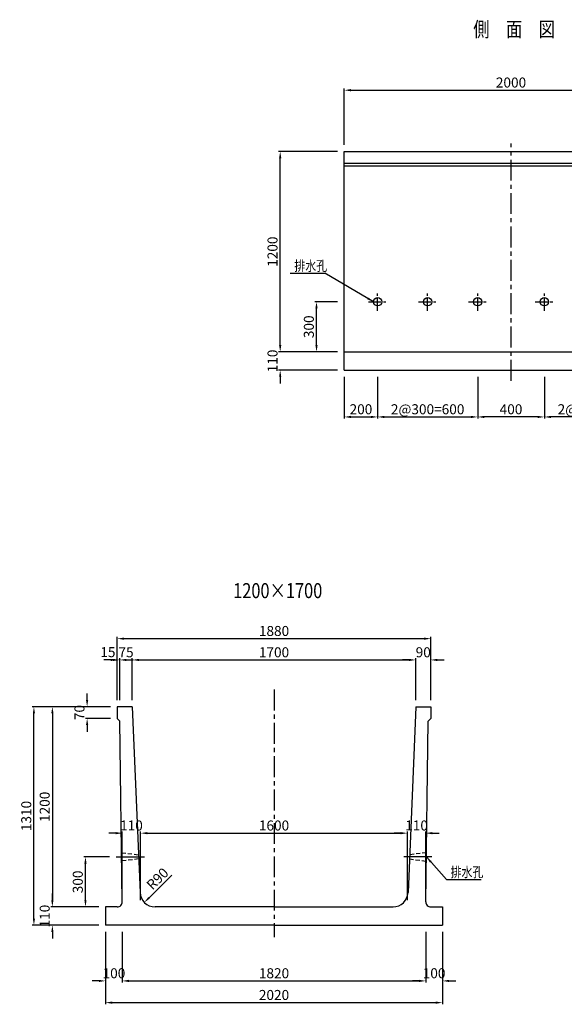
# Model space of a CAD drawing. Extents: x -2903 to 17223, y 5616 to 11917.
# Drawn here: x 3258 to 6524, y 5616 to 11517 of the extents above; entities that cross this region are included whole.
import ezdxf

# ---------------------------------------------------------------- set-up
doc = ezdxf.new("R2010")
doc.units = 0
doc.header["$LTSCALE"] = 200
doc.header["$MEASUREMENT"] = 0
doc.linetypes.add('CENTER', pattern=[2, 1.25, -0.25, 0.25, -0.25])
doc.linetypes.add('HIDDEN', pattern=[0.375, 0.25, -0.125])
doc.layers.get('0').update_dxf_attribs({"linetype": 'CONTINUOUS'})
doc.layers.get('DEFPOINTS').update_dxf_attribs({"linetype": 'CONTINUOUS'})
for name, color, linetype in [('1HASEN', 5, 'CENTER'), ('HASEN', 4, 'HIDDEN'), ('SEIHIN', 3, 'CONTINUOUS'), ('SUNPOU', 1, 'CONTINUOUS')]:
    doc.layers.add(name, color=color, linetype=linetype)
doc.styles.get("Standard").update_dxf_attribs({"font": 'TXT.shx', "width": 0.8, "bigfont": 'BIGFONT.shx'})
doc.dimstyles.new('A3-20', dxfattribs={"dimscale": 20, "dimtxt": 3, "dimasz": 2, "dimexe": 0.5, "dimexo": 2, "dimgap": 0.8, "dimtad": 1, "dimdec": 0, "dimdsep": 46, "dimtxsty": 'STANDARD', "dimcen": 0, "dimadec": 4, "dimazin": 0, "dimtfac": 1, "dimtdec": 0, "dimtix": 1, "dimtofl": 0, "dimtmove": 2, "dimatfit": 3, "dimfxl": 1, "dimtvp": 1, "dimtolj": 1, "dimarcsym": 0})

# ---------------------------------------------------------------- blocks, each defined once
blk = doc.blocks.new('*D2')
at = {"layer": 'DEFPOINTS', "color": 0, "transparency": 16777216}
for p in [(7204.3, 11094.5), (5204.3, 10726.6), (7204.3, 10726.6)]:
    blk.add_point(p, dxfattribs=at)
at = {"layer": 'SUNPOU', "color": 0, "lineweight": -2, "transparency": 16777216}
for p, q in [((5204.3, 10766.6), (5204.3, 11104.5)), ((7204.3, 10766.6), (7204.3, 11104.5)), ((5244.3, 11094.5), (7164.3, 11094.5))]:
    blk.add_line(p, q, dxfattribs=at)
at = {"layer": 'SUNPOU', "color": 0, "transparency": 16777216}
for points in [[(5244.3, 11101.2), (5244.3, 11087.9), (5204.3, 11094.5)], [(7164.3, 11101.2), (7164.3, 11087.9), (7204.3, 11094.5)]]:
    blk.add_solid(points, dxfattribs=at)
at = {"layer": 'SUNPOU', "color": 0, "transparency": 16777216, "insert": (6204.3, 11140.5), "char_height": 60, "attachment_point": 5}
blk.add_mtext('\\A1;2000', dxfattribs=at)
blk = doc.blocks.new('*D3')
at = {"layer": 'DEFPOINTS', "color": 0, "transparency": 16777216}
for p in [(5204.3, 9526.6), (4820, 9416.6), (5204.3, 9416.6)]:
    blk.add_point(p, dxfattribs=at)
at = {"layer": 'SUNPOU', "color": 0, "lineweight": -2, "transparency": 16777216}
for p, q in [((4820, 9566.6), (4820, 9606.6)), ((5164.3, 9526.6), (4810, 9526.6)), ((5164.3, 9416.6), (4810, 9416.6)), ((4820, 9376.6), (4820, 9336.6))]:
    blk.add_line(p, q, dxfattribs=at)
at = {"layer": 'SUNPOU', "color": 0, "transparency": 16777216}
for points in [[(4813.3, 9566.6), (4826.7, 9566.6), (4820, 9526.6)], [(4813.3, 9376.6), (4826.7, 9376.6), (4820, 9416.6)]]:
    blk.add_solid(points, dxfattribs=at)
at = {"layer": 'SUNPOU', "color": 0, "transparency": 16777216, "insert": (4774, 9471.6), "char_height": 60, "attachment_point": 5, "rotation": 90}
blk.add_mtext('\\A1;110', dxfattribs=at)
blk = doc.blocks.new('*D19')
at = {"layer": 'DEFPOINTS', "color": 0, "transparency": 16777216}
for p in [(5037.8, 9826.6), (5204.3, 9826.6), (5204.3, 9526.6)]:
    blk.add_point(p, dxfattribs=at)
at = {"layer": 'SUNPOU', "color": 0, "lineweight": -2, "transparency": 16777216}
for p, q in [((5164.3, 9826.6), (5027.8, 9826.6)), ((5037.8, 9566.6), (5037.8, 9786.6)), ((5164.3, 9526.6), (5027.8, 9526.6))]:
    blk.add_line(p, q, dxfattribs=at)
at = {"layer": 'SUNPOU', "color": 0, "transparency": 16777216}
for points in [[(5031.1, 9786.6), (5044.4, 9786.6), (5037.8, 9826.6)], [(5031.1, 9566.6), (5044.4, 9566.6), (5037.8, 9526.6)]]:
    blk.add_solid(points, dxfattribs=at)
at = {"layer": 'SUNPOU', "color": 0, "transparency": 16777216, "insert": (4991.8, 9676.6), "char_height": 60, "attachment_point": 5, "rotation": 90}
blk.add_mtext('\\A1;300', dxfattribs=at)
blk = doc.blocks.new('*D21')
at = {"layer": 'DEFPOINTS', "color": 0, "transparency": 16777216}
for p in [(6404.3, 9416.6), (7004.3, 9416.6), (6404.3, 9136.2)]:
    blk.add_point(p, dxfattribs=at)
at = {"layer": 'SUNPOU', "color": 0, "lineweight": -2, "transparency": 16777216}
for p, q in [((6404.3, 9376.6), (6404.3, 9126.2)), ((7004.3, 9376.6), (7004.3, 9126.2)), ((6964.3, 9136.2), (6444.3, 9136.2))]:
    blk.add_line(p, q, dxfattribs=at)
at = {"layer": 'SUNPOU', "color": 0, "transparency": 16777216}
for points in [[(6444.3, 9142.9), (6444.3, 9129.5), (6404.3, 9136.2)], [(6964.3, 9142.9), (6964.3, 9129.5), (7004.3, 9136.2)]]:
    blk.add_solid(points, dxfattribs=at)
at = {"layer": 'SUNPOU', "color": 0, "transparency": 16777216, "insert": (6704.3, 9182.2), "char_height": 60, "attachment_point": 5}
blk.add_mtext('\\A1;2@300=600', dxfattribs=at)
blk = doc.blocks.new('*D22')
at = {"layer": 'DEFPOINTS', "color": 0, "transparency": 16777216}
for p in [(5204.3, 9416.6), (5404.3, 9416.6), (5404.3, 9136.2)]:
    blk.add_point(p, dxfattribs=at)
at = {"layer": 'SUNPOU', "color": 0, "lineweight": -2, "transparency": 16777216}
for p, q in [((5204.3, 9376.6), (5204.3, 9126.2)), ((5404.3, 9376.6), (5404.3, 9126.2)), ((5244.3, 9136.2), (5364.3, 9136.2))]:
    blk.add_line(p, q, dxfattribs=at)
at = {"layer": 'SUNPOU', "color": 0, "transparency": 16777216}
for points in [[(5244.3, 9142.9), (5244.3, 9129.5), (5204.3, 9136.2)], [(5364.3, 9142.9), (5364.3, 9129.5), (5404.3, 9136.2)]]:
    blk.add_solid(points, dxfattribs=at)
at = {"layer": 'SUNPOU', "color": 0, "transparency": 16777216, "insert": (5304.3, 9182.2), "char_height": 60, "attachment_point": 5}
blk.add_mtext('\\A1;200', dxfattribs=at)
blk = doc.blocks.new('*D23')
at = {"layer": 'DEFPOINTS', "color": 0, "transparency": 16777216}
for p in [(5404.3, 9416.6), (6004.3, 9416.6), (6004.3, 9136.2)]:
    blk.add_point(p, dxfattribs=at)
at = {"layer": 'SUNPOU', "color": 0, "lineweight": -2, "transparency": 16777216}
for p, q in [((5404.3, 9376.6), (5404.3, 9126.2)), ((6004.3, 9376.6), (6004.3, 9126.2)), ((5444.3, 9136.2), (5964.3, 9136.2))]:
    blk.add_line(p, q, dxfattribs=at)
at = {"layer": 'SUNPOU', "color": 0, "transparency": 16777216}
for points in [[(5444.3, 9142.9), (5444.3, 9129.5), (5404.3, 9136.2)], [(5964.3, 9142.9), (5964.3, 9129.5), (6004.3, 9136.2)]]:
    blk.add_solid(points, dxfattribs=at)
at = {"layer": 'SUNPOU', "color": 0, "transparency": 16777216, "insert": (5704.3, 9182.2), "char_height": 60, "attachment_point": 5}
blk.add_mtext('\\A1;2@300=600', dxfattribs=at)
blk = doc.blocks.new('*D24')
at = {"layer": 'DEFPOINTS', "color": 0, "transparency": 16777216}
for p in [(6004.3, 9416.6), (6404.3, 9416.6), (6004.3, 9136.2)]:
    blk.add_point(p, dxfattribs=at)
at = {"layer": 'SUNPOU', "color": 0, "lineweight": -2, "transparency": 16777216}
for p, q in [((6004.3, 9376.6), (6004.3, 9126.2)), ((6404.3, 9376.6), (6404.3, 9126.2)), ((6364.3, 9136.2), (6044.3, 9136.2))]:
    blk.add_line(p, q, dxfattribs=at)
at = {"layer": 'SUNPOU', "color": 0, "transparency": 16777216}
for points in [[(6044.3, 9142.9), (6044.3, 9129.5), (6004.3, 9136.2)], [(6364.3, 9142.9), (6364.3, 9129.5), (6404.3, 9136.2)]]:
    blk.add_solid(points, dxfattribs=at)
at = {"layer": 'SUNPOU', "color": 0, "transparency": 16777216, "insert": (6204.3, 9182.2), "char_height": 60, "attachment_point": 5}
blk.add_mtext('\\A1;400', dxfattribs=at)
blk = doc.blocks.new('*D25')
at = {"layer": 'DEFPOINTS', "color": 0, "transparency": 16777216}
for p in [(4820, 10726.6), (5204.3, 10726.6), (5204.3, 9526.6)]:
    blk.add_point(p, dxfattribs=at)
at = {"layer": 'SUNPOU', "color": 0, "lineweight": -2, "transparency": 16777216}
for p, q in [((5164.3, 10726.6), (4810, 10726.6)), ((4820, 9566.6), (4820, 10686.6)), ((5164.3, 9526.6), (4810, 9526.6))]:
    blk.add_line(p, q, dxfattribs=at)
at = {"layer": 'SUNPOU', "color": 0, "transparency": 16777216}
for points in [[(4813.3, 10686.6), (4826.7, 10686.6), (4820, 10726.6)], [(4813.3, 9566.6), (4826.7, 9566.6), (4820, 9526.6)]]:
    blk.add_solid(points, dxfattribs=at)
at = {"layer": 'SUNPOU', "color": 0, "transparency": 16777216, "insert": (4774, 10126.6), "char_height": 60, "attachment_point": 5, "rotation": 90}
blk.add_mtext('\\A1;1200', dxfattribs=at)
blk = doc.blocks.new('*D152')
at = {"layer": 'DEFPOINTS', "color": 0, "transparency": 16777216}
for p in [(5632.9, 7679.6), (3932.9, 7399.3), (5632.9, 7399.3)]:
    blk.add_point(p, dxfattribs=at)
at = {"layer": 'SUNPOU', "color": 0, "lineweight": -2, "transparency": 16777216}
for p, q in [((3932.9, 7439.3), (3932.9, 7689.6)), ((3972.9, 7679.6), (5592.9, 7679.6)), ((5632.9, 7439.3), (5632.9, 7689.6))]:
    blk.add_line(p, q, dxfattribs=at)
at = {"layer": 'SUNPOU', "color": 0, "transparency": 16777216}
for points in [[(3972.9, 7686.3), (3972.9, 7673), (3932.9, 7679.6)], [(5592.9, 7686.3), (5592.9, 7673), (5632.9, 7679.6)]]:
    blk.add_solid(points, dxfattribs=at)
at = {"layer": 'SUNPOU', "color": 0, "transparency": 16777216, "insert": (4782.9, 7725.6), "char_height": 60, "attachment_point": 5}
blk.add_mtext('\\A1;1700', dxfattribs=at)
blk = doc.blocks.new('*D153')
at = {"layer": 'DEFPOINTS', "color": 0, "transparency": 16777216}
for p in [(5722.9, 7807.3), (3842.9, 7399.3), (5722.9, 7399.3)]:
    blk.add_point(p, dxfattribs=at)
at = {"layer": 'SUNPOU', "color": 0, "lineweight": -2, "transparency": 16777216}
for p, q in [((3842.9, 7439.3), (3842.9, 7817.3)), ((3882.9, 7807.3), (5682.9, 7807.3)), ((5722.9, 7439.3), (5722.9, 7817.3))]:
    blk.add_line(p, q, dxfattribs=at)
at = {"layer": 'SUNPOU', "color": 0, "transparency": 16777216}
for points in [[(3882.9, 7813.9), (3882.9, 7800.6), (3842.9, 7807.3)], [(5682.9, 7813.9), (5682.9, 7800.6), (5722.9, 7807.3)]]:
    blk.add_solid(points, dxfattribs=at)
at = {"layer": 'SUNPOU', "color": 0, "transparency": 16777216, "insert": (4782.9, 7853.3), "char_height": 60, "attachment_point": 5}
blk.add_mtext('\\A1;1880', dxfattribs=at)
blk = doc.blocks.new('*D154')
at = {"layer": 'DEFPOINTS', "color": 0, "transparency": 16777216}
for p in [(3842.9, 7679.6), (3842.9, 7399.3), (3857.9, 7399.3)]:
    blk.add_point(p, dxfattribs=at)
at = {"layer": 'SUNPOU', "color": 0, "lineweight": -2, "transparency": 16777216}
for p, q in [((3802.9, 7679.6), (3762.9, 7679.6)), ((3842.9, 7439.3), (3842.9, 7689.6)), ((3857.9, 7439.3), (3857.9, 7689.6)), ((3897.9, 7679.6), (3937.9, 7679.6))]:
    blk.add_line(p, q, dxfattribs=at)
at = {"layer": 'SUNPOU', "color": 0, "transparency": 16777216}
for points in [[(3802.9, 7686.3), (3802.9, 7673), (3842.9, 7679.6)], [(3897.9, 7686.3), (3897.9, 7673), (3857.9, 7679.6)]]:
    blk.add_solid(points, dxfattribs=at)
at = {"layer": 'SUNPOU', "color": 0, "transparency": 16777216, "insert": (3786.6, 7726.5), "char_height": 60, "attachment_point": 5}
blk.add_mtext('\\A1;15', dxfattribs=at)
blk = doc.blocks.new('*D137')
at = {"layer": 'DEFPOINTS', "color": 0, "transparency": 16777216}
for p in [(3857.9, 7679.6), (3857.9, 7399.3), (3932.9, 7399.3)]:
    blk.add_point(p, dxfattribs=at)
at = {"layer": 'SUNPOU', "color": 0, "lineweight": -2, "transparency": 16777216}
for p, q in [((3817.9, 7679.6), (3777.9, 7679.6)), ((3857.9, 7439.3), (3857.9, 7689.6)), ((3932.9, 7439.3), (3932.9, 7689.6)), ((3972.9, 7679.6), (4012.9, 7679.6))]:
    blk.add_line(p, q, dxfattribs=at)
at = {"layer": 'SUNPOU', "color": 0, "transparency": 16777216}
for points in [[(3817.9, 7686.3), (3817.9, 7673), (3857.9, 7679.6)], [(3972.9, 7686.3), (3972.9, 7673), (3932.9, 7679.6)]]:
    blk.add_solid(points, dxfattribs=at)
at = {"layer": 'SUNPOU', "color": 0, "transparency": 16777216, "insert": (3895.4, 7725.6), "char_height": 60, "attachment_point": 5}
blk.add_mtext('\\A1;75', dxfattribs=at)
blk = doc.blocks.new('*D138')
at = {"layer": 'DEFPOINTS', "color": 0, "transparency": 16777216}
for p in [(5722.9, 7679.6), (5632.9, 7399.3), (5722.9, 7399.3)]:
    blk.add_point(p, dxfattribs=at)
at = {"layer": 'SUNPOU', "color": 0, "lineweight": -2, "transparency": 16777216}
for p, q in [((5592.9, 7679.6), (5552.9, 7679.6)), ((5632.9, 7439.3), (5632.9, 7689.6)), ((5722.9, 7439.3), (5722.9, 7689.6)), ((5762.9, 7679.6), (5802.9, 7679.6))]:
    blk.add_line(p, q, dxfattribs=at)
at = {"layer": 'SUNPOU', "color": 0, "transparency": 16777216}
for points in [[(5592.9, 7686.3), (5592.9, 7673), (5632.9, 7679.6)], [(5762.9, 7686.3), (5762.9, 7673), (5722.9, 7679.6)]]:
    blk.add_solid(points, dxfattribs=at)
at = {"layer": 'SUNPOU', "color": 0, "transparency": 16777216, "insert": (5677.9, 7725.6), "char_height": 60, "attachment_point": 5}
blk.add_mtext('\\A1;90', dxfattribs=at)
blk = doc.blocks.new('*D139')
at = {"layer": 'DEFPOINTS', "color": 0, "transparency": 16777216}
for p in [(5582.9, 6641.4), (3982.9, 6199.3), (5582.9, 6199.3)]:
    blk.add_point(p, dxfattribs=at)
at = {"layer": 'SUNPOU', "color": 0, "lineweight": -2, "transparency": 16777216}
for p, q in [((3982.9, 6239.3), (3982.9, 6651.4)), ((4022.9, 6641.4), (5542.9, 6641.4)), ((5582.9, 6239.3), (5582.9, 6651.4))]:
    blk.add_line(p, q, dxfattribs=at)
at = {"layer": 'SUNPOU', "color": 0, "transparency": 16777216}
for points in [[(4022.9, 6648.1), (4022.9, 6634.7), (3982.9, 6641.4)], [(5542.9, 6648.1), (5542.9, 6634.7), (5582.9, 6641.4)]]:
    blk.add_solid(points, dxfattribs=at)
at = {"layer": 'SUNPOU', "color": 0, "transparency": 16777216, "insert": (4782.9, 6687.4), "char_height": 60, "attachment_point": 5}
blk.add_mtext('\\A1;1600', dxfattribs=at)
blk = doc.blocks.new('*D140')
at = {"layer": 'DEFPOINTS', "color": 0, "transparency": 16777216}
for p in [(3872.9, 6641.4), (3872.9, 6199.3), (3982.9, 6199.3)]:
    blk.add_point(p, dxfattribs=at)
at = {"layer": 'SUNPOU', "color": 0, "lineweight": -2, "transparency": 16777216}
for p, q in [((3832.9, 6641.4), (3792.9, 6641.4)), ((3872.9, 6239.3), (3872.9, 6651.4)), ((3982.9, 6239.3), (3982.9, 6651.4)), ((4022.9, 6641.4), (4062.9, 6641.4))]:
    blk.add_line(p, q, dxfattribs=at)
at = {"layer": 'SUNPOU', "color": 0, "transparency": 16777216}
for points in [[(3832.9, 6648.1), (3832.9, 6634.7), (3872.9, 6641.4)], [(4022.9, 6648.1), (4022.9, 6634.7), (3982.9, 6641.4)]]:
    blk.add_solid(points, dxfattribs=at)
at = {"layer": 'SUNPOU', "color": 0, "transparency": 16777216, "insert": (3927.9, 6687.4), "char_height": 60, "attachment_point": 5}
blk.add_mtext('\\A1;110', dxfattribs=at)
blk = doc.blocks.new('*D141')
at = {"layer": 'DEFPOINTS', "color": 0, "transparency": 16777216}
for p in [(5692.9, 6641.4), (5582.9, 6199.3), (5692.9, 6199.3)]:
    blk.add_point(p, dxfattribs=at)
at = {"layer": 'SUNPOU', "color": 0, "lineweight": -2, "transparency": 16777216}
for p, q in [((5542.9, 6641.4), (5502.9, 6641.4)), ((5582.9, 6239.3), (5582.9, 6651.4)), ((5692.9, 6239.3), (5692.9, 6651.4)), ((5732.9, 6641.4), (5772.9, 6641.4))]:
    blk.add_line(p, q, dxfattribs=at)
at = {"layer": 'SUNPOU', "color": 0, "transparency": 16777216}
for points in [[(5542.9, 6648.1), (5542.9, 6634.7), (5582.9, 6641.4)], [(5732.9, 6648.1), (5732.9, 6634.7), (5692.9, 6641.4)]]:
    blk.add_solid(points, dxfattribs=at)
at = {"layer": 'SUNPOU', "color": 0, "transparency": 16777216, "insert": (5637.9, 6687.4), "char_height": 60, "attachment_point": 5}
blk.add_mtext('\\A1;110', dxfattribs=at)
blk = doc.blocks.new('*D142')
at = {"layer": 'DEFPOINTS', "color": 0, "transparency": 16777216}
for p in [(3872.9, 6089.3), (5692.9, 6089.3), (5692.9, 5755.8)]:
    blk.add_point(p, dxfattribs=at)
at = {"layer": 'SUNPOU', "color": 0, "lineweight": -2, "transparency": 16777216}
for p, q in [((3872.9, 6049.3), (3872.9, 5745.8)), ((5692.9, 6049.3), (5692.9, 5745.8)), ((3912.9, 5755.8), (5652.9, 5755.8))]:
    blk.add_line(p, q, dxfattribs=at)
at = {"layer": 'SUNPOU', "color": 0, "transparency": 16777216}
for points in [[(3912.9, 5762.5), (3912.9, 5749.2), (3872.9, 5755.8)], [(5652.9, 5762.5), (5652.9, 5749.2), (5692.9, 5755.8)]]:
    blk.add_solid(points, dxfattribs=at)
at = {"layer": 'SUNPOU', "color": 0, "transparency": 16777216, "insert": (4782.9, 5801.8), "char_height": 60, "attachment_point": 5}
blk.add_mtext('\\A1;1820', dxfattribs=at)
blk = doc.blocks.new('*D143')
at = {"layer": 'DEFPOINTS', "color": 0, "transparency": 16777216}
for p in [(4069.2, 6289.3), (4005, 6226.2)]:
    blk.add_point(p, dxfattribs=at)
at = {"layer": 'SUNPOU', "color": 0, "lineweight": -2, "transparency": 16777216}
blk.add_line((4170.5, 6388.8), (4033.5, 6254.2), dxfattribs=at)
at = {"layer": 'SUNPOU', "color": 0, "transparency": 16777216}
blk.add_solid([(4028.9, 6259), (4038.2, 6249.5), (4005, 6226.2)], dxfattribs=at)
at = {"layer": 'SUNPOU', "color": 0, "transparency": 16777216, "insert": (4084, 6368.4), "char_height": 60, "attachment_point": 5, "rotation": 44.49762}
blk.add_mtext('\\A1;R90', dxfattribs=at)
blk = doc.blocks.new('*D144')
at = {"layer": 'DEFPOINTS', "color": 0, "transparency": 16777216}
for p in [(3842.9, 7399.3), (3453.6, 6199.3), (3772.9, 6199.3)]:
    blk.add_point(p, dxfattribs=at)
at = {"layer": 'SUNPOU', "color": 0, "lineweight": -2, "transparency": 16777216}
for p, q in [((3802.9, 7399.3), (3443.6, 7399.3)), ((3453.6, 7359.3), (3453.6, 6239.3)), ((3732.9, 6199.3), (3443.6, 6199.3))]:
    blk.add_line(p, q, dxfattribs=at)
at = {"layer": 'SUNPOU', "color": 0, "transparency": 16777216}
for points in [[(3447, 7359.3), (3460.3, 7359.3), (3453.6, 7399.3)], [(3447, 6239.3), (3460.3, 6239.3), (3453.6, 6199.3)]]:
    blk.add_solid(points, dxfattribs=at)
at = {"layer": 'SUNPOU', "color": 0, "transparency": 16777216, "insert": (3407.6, 6799.3), "char_height": 60, "attachment_point": 5, "rotation": 90}
blk.add_mtext('\\A1;1200', dxfattribs=at)
blk = doc.blocks.new('*D145')
at = {"layer": 'DEFPOINTS', "color": 0, "transparency": 16777216}
for p in [(3342.9, 7399.3), (3842.9, 7399.3), (3772.9, 6089.3)]:
    blk.add_point(p, dxfattribs=at)
at = {"layer": 'SUNPOU', "color": 0, "lineweight": -2, "transparency": 16777216}
for p, q in [((3802.9, 7399.3), (3332.9, 7399.3)), ((3342.9, 6129.3), (3342.9, 7359.3)), ((3732.9, 6089.3), (3332.9, 6089.3))]:
    blk.add_line(p, q, dxfattribs=at)
at = {"layer": 'SUNPOU', "color": 0, "transparency": 16777216}
for points in [[(3336.3, 7359.3), (3349.6, 7359.3), (3342.9, 7399.3)], [(3336.3, 6129.3), (3349.6, 6129.3), (3342.9, 6089.3)]]:
    blk.add_solid(points, dxfattribs=at)
at = {"layer": 'SUNPOU', "color": 0, "transparency": 16777216, "insert": (3296.9, 6744.3), "char_height": 60, "attachment_point": 5, "rotation": 90}
blk.add_mtext('\\A1;1310', dxfattribs=at)
blk = doc.blocks.new('*D146')
at = {"layer": 'DEFPOINTS', "color": 0, "transparency": 16777216}
for p in [(3772.9, 6199.3), (3453.6, 6089.3), (3772.9, 6089.3)]:
    blk.add_point(p, dxfattribs=at)
at = {"layer": 'SUNPOU', "color": 0, "lineweight": -2, "transparency": 16777216}
for p, q in [((3453.6, 6239.3), (3453.6, 6279.3)), ((3732.9, 6199.3), (3443.6, 6199.3)), ((3732.9, 6089.3), (3443.6, 6089.3)), ((3453.6, 6049.3), (3453.6, 6009.3))]:
    blk.add_line(p, q, dxfattribs=at)
at = {"layer": 'SUNPOU', "color": 0, "transparency": 16777216}
for points in [[(3447, 6239.3), (3460.3, 6239.3), (3453.6, 6199.3)], [(3447, 6049.3), (3460.3, 6049.3), (3453.6, 6089.3)]]:
    blk.add_solid(points, dxfattribs=at)
at = {"layer": 'SUNPOU', "color": 0, "transparency": 16777216, "insert": (3407.6, 6144.3), "char_height": 60, "attachment_point": 5, "rotation": 90}
blk.add_mtext('\\A1;110', dxfattribs=at)
blk = doc.blocks.new('*D147')
at = {"layer": 'DEFPOINTS', "color": 0, "transparency": 16777216}
for p in [(3652.1, 6499.3), (3835.4, 6499.3), (3772.9, 6199.3)]:
    blk.add_point(p, dxfattribs=at)
at = {"layer": 'SUNPOU', "color": 0, "lineweight": -2, "transparency": 16777216}
for p, q in [((3795.4, 6499.3), (3642.1, 6499.3)), ((3652.1, 6239.3), (3652.1, 6459.3)), ((3732.9, 6199.3), (3642.1, 6199.3))]:
    blk.add_line(p, q, dxfattribs=at)
at = {"layer": 'SUNPOU', "color": 0, "transparency": 16777216}
for points in [[(3645.4, 6459.3), (3658.8, 6459.3), (3652.1, 6499.3)], [(3645.4, 6239.3), (3658.8, 6239.3), (3652.1, 6199.3)]]:
    blk.add_solid(points, dxfattribs=at)
at = {"layer": 'SUNPOU', "color": 0, "transparency": 16777216, "insert": (3606.1, 6349.3), "char_height": 60, "attachment_point": 5, "rotation": 90}
blk.add_mtext('\\A1;300', dxfattribs=at)
blk = doc.blocks.new('*D148')
at = {"layer": 'DEFPOINTS', "color": 0, "transparency": 16777216}
for p in [(3842.9, 7399.3), (3662.1, 7329.3), (3842.9, 7329.3)]:
    blk.add_point(p, dxfattribs=at)
at = {"layer": 'SUNPOU', "color": 0, "lineweight": -2, "transparency": 16777216}
for p, q in [((3662.1, 7439.3), (3662.1, 7479.3)), ((3802.9, 7399.3), (3652.1, 7399.3)), ((3802.9, 7329.3), (3652.1, 7329.3)), ((3662.1, 7289.3), (3662.1, 7249.3))]:
    blk.add_line(p, q, dxfattribs=at)
at = {"layer": 'SUNPOU', "color": 0, "transparency": 16777216}
for points in [[(3655.4, 7439.3), (3668.7, 7439.3), (3662.1, 7399.3)], [(3655.4, 7289.3), (3668.7, 7289.3), (3662.1, 7329.3)]]:
    blk.add_solid(points, dxfattribs=at)
at = {"layer": 'SUNPOU', "color": 0, "transparency": 16777216, "insert": (3616.1, 7364.3), "char_height": 60, "attachment_point": 5, "rotation": 90}
blk.add_mtext('\\A1;70', dxfattribs=at)
blk = doc.blocks.new('*D149')
at = {"layer": 'DEFPOINTS', "color": 0, "transparency": 16777216}
for p in [(3772.9, 6089.3), (3872.9, 6089.3), (3872.9, 5755.8)]:
    blk.add_point(p, dxfattribs=at)
at = {"layer": 'SUNPOU', "color": 0, "lineweight": -2, "transparency": 16777216}
for p, q in [((3772.9, 6049.3), (3772.9, 5745.8)), ((3872.9, 6049.3), (3872.9, 5745.8)), ((3732.9, 5755.8), (3692.9, 5755.8)), ((3912.9, 5755.8), (3952.9, 5755.8))]:
    blk.add_line(p, q, dxfattribs=at)
at = {"layer": 'SUNPOU', "color": 0, "transparency": 16777216}
for points in [[(3732.9, 5762.5), (3732.9, 5749.2), (3772.9, 5755.8)], [(3912.9, 5762.5), (3912.9, 5749.2), (3872.9, 5755.8)]]:
    blk.add_solid(points, dxfattribs=at)
at = {"layer": 'SUNPOU', "color": 0, "transparency": 16777216, "insert": (3822.9, 5801.8), "char_height": 60, "attachment_point": 5}
blk.add_mtext('\\A1;100', dxfattribs=at)
blk = doc.blocks.new('*D150')
at = {"layer": 'DEFPOINTS', "color": 0, "transparency": 16777216}
for p in [(5692.9, 6089.3), (5792.9, 6089.3), (5692.9, 5755.8)]:
    blk.add_point(p, dxfattribs=at)
at = {"layer": 'SUNPOU', "color": 0, "lineweight": -2, "transparency": 16777216}
for p, q in [((5692.9, 6049.3), (5692.9, 5745.8)), ((5792.9, 6049.3), (5792.9, 5745.8)), ((5652.9, 5755.8), (5612.9, 5755.8)), ((5832.9, 5755.8), (5872.9, 5755.8))]:
    blk.add_line(p, q, dxfattribs=at)
at = {"layer": 'SUNPOU', "color": 0, "transparency": 16777216}
for points in [[(5652.9, 5762.5), (5652.9, 5749.2), (5692.9, 5755.8)], [(5832.9, 5762.5), (5832.9, 5749.2), (5792.9, 5755.8)]]:
    blk.add_solid(points, dxfattribs=at)
at = {"layer": 'SUNPOU', "color": 0, "transparency": 16777216, "insert": (5742.9, 5801.8), "char_height": 60, "attachment_point": 5}
blk.add_mtext('\\A1;100', dxfattribs=at)
blk = doc.blocks.new('*D151')
at = {"layer": 'DEFPOINTS', "color": 0, "transparency": 16777216}
for p in [(3772.9, 6089.3), (5792.9, 6089.3), (5792.9, 5625.6)]:
    blk.add_point(p, dxfattribs=at)
at = {"layer": 'SUNPOU', "color": 0, "lineweight": -2, "transparency": 16777216}
for p, q in [((3772.9, 6049.3), (3772.9, 5615.6)), ((5792.9, 6049.3), (5792.9, 5615.6)), ((3812.9, 5625.6), (5752.9, 5625.6))]:
    blk.add_line(p, q, dxfattribs=at)
at = {"layer": 'SUNPOU', "color": 0, "transparency": 16777216}
for points in [[(3812.9, 5632.3), (3812.9, 5619), (3772.9, 5625.6)], [(5752.9, 5632.3), (5752.9, 5619), (5792.9, 5625.6)]]:
    blk.add_solid(points, dxfattribs=at)
at = {"layer": 'SUNPOU', "color": 0, "transparency": 16777216, "insert": (4782.9, 5671.6), "char_height": 60, "attachment_point": 5}
blk.add_mtext('\\A1;2020', dxfattribs=at)

msp = doc.modelspace()

# ---------------------------------------------------------------- linework, layer by layer
at = {"layer": '1HASEN', "ltscale": 0.5}
for p, q in [((6204.3, 9352.7), (6204.3, 10775.9)), ((4782.9, 7502.2), (4782.9, 6018.3))]:
    msp.add_line(p, q, dxfattribs=at)
at = {"layer": '1HASEN', "ltscale": 0.3}
for p, q in [((5404.3, 9771.6), (5404.3, 9881.6)), ((5704.3, 9771.6), (5704.3, 9881.6)), ((6004.3, 9771.6), (6004.3, 9881.6)), ((6404.3, 9771.6), (6404.3, 9881.6)), ((5349.3, 9826.6), (5459.3, 9826.6)), ((5649.3, 9826.6), (5759.3, 9826.6)), ((5949.3, 9826.6), (6059.3, 9826.6)), ((6349.3, 9826.6), (6459.3, 9826.6))]:
    msp.add_line(p, q, dxfattribs=at)
at = {"layer": '1HASEN'}
for p, q in [((3835.4, 6499.3), (4005.2, 6499.3)), ((5730.3, 6499.3), (5560.6, 6499.3))]:
    msp.add_line(p, q, dxfattribs=at)
at = {"layer": 'DEFPOINTS'}
for p in [(3872.9, 6199.3), (3872.9, 6199.3), (3982.9, 6199.3), (5582.9, 6199.3), (5692.9, 6199.3)]:
    msp.add_point(p, dxfattribs=at)
at = {"layer": 'HASEN', "ltscale": 0.5}
for p, q in [((3868.8, 6524.3), (3969.9, 6511.8)), ((5696.9, 6524.3), (5595.9, 6511.8)), ((3970.9, 6486.8), (3869.4, 6474.3)), ((5594.9, 6486.8), (5696.3, 6474.3))]:
    msp.add_line(p, q, dxfattribs=at)
at = {"layer": 'SEIHIN'}
for p, q in [((5204.3, 10726.6), (7204.3, 10726.6)), ((5204.3, 9416.6), (5204.3, 10726.6)), ((5204.3, 10656.6), (7204.3, 10656.6)), ((5204.3, 10640.5), (7204.3, 10640.5)), ((5204.3, 9526.6), (7204.3, 9526.6)), ((5204.3, 9416.6), (7204.3, 9416.6)), ((3857.9, 7399.3), (3842.9, 7399.3)), ((3842.9, 7399.3), (3842.9, 7329.3)), ((3932.9, 7399.3), (3857.9, 7399.3)), ((3932.9, 7399.3), (3979.3, 6285.5)), ((5632.9, 7399.3), (5586.5, 6285.5)), ((5632.9, 7399.3), (5707.9, 7399.3)), ((5707.9, 7399.3), (5722.9, 7399.3)), ((5722.9, 7399.3), (5722.9, 7329.3)), ((3842.9, 7329.3), (3859, 7313.2)), ((5722.9, 7329.3), (5706.8, 7313.2)), ((3872.5, 6229.7), (3859, 7313.2)), ((5693.3, 6229.7), (5706.8, 7313.2)), ((3842.5, 6199.3), (3772.9, 6199.3)), ((3772.9, 6199.3), (3772.9, 6089.3)), ((4782.9, 6199.3), (4069.2, 6199.3)), ((4782.9, 6199.3), (5496.6, 6199.3)), ((5723.3, 6199.3), (5792.9, 6199.3)), ((5792.9, 6199.3), (5792.9, 6089.3)), ((4782.9, 6089.3), (3772.9, 6089.3)), ((4782.9, 6089.3), (5792.9, 6089.3))]:
    msp.add_line(p, q, dxfattribs=at)
for centre, radius, start, end in [((4069.2, 6289.3), 90, 182.38594, 270), ((5496.6, 6289.3), 90, 270, 357.61406), ((3842.5, 6229.3), 30, 270, 0.71616), ((5723.3, 6229.3), 30, 179.28384, 270)]:
    msp.add_arc(centre, radius, start, end, dxfattribs=at)
at = {"layer": 'SUNPOU'}
for p, q in [((4879.5, 9997.7), (5088.4, 9997.7)), ((5816.9, 6363.9), (6025.8, 6363.9))]:
    msp.add_line(p, q, dxfattribs=at)
for centre in [(5404.3, 9826.6), (5704.3, 9826.6), (6004.3, 9826.6), (6404.3, 9826.6)]:
    msp.add_circle(centre, 25, dxfattribs=at)

# ---------------------------------------------------------------- texts
at = {"width": 0.8}
for s, p in [('側\u3000面\u3000図', (5977.5, 11414.6)), ('1200×1700', (4538, 8050))]:
    msp.add_text(s, height=90, dxfattribs=at).set_placement(p)
at = {"layer": 'SUNPOU', "width": 0.8}
for p in [(4904.7, 10011.7), (5842, 6377.9)]:
    msp.add_text('排水孔', height=60, dxfattribs=at).set_placement(p)

# ---------------------------------------------------------------- dimensions: what is measured, and where the dimension line sits
at = {"layer": 'SUNPOU'}
for base, p1, p2, picture, middle in [((7204.3, 11094.5), (5204.3, 10726.6), (7204.3, 10726.6), '*D2', (6204.3, 11140.5)), ((6004.3, 9136.2), (6404.3, 9416.6), (6004.3, 9416.6), '*D24', (6204.3, 9182.2)), ((5722.9, 7807.3), (3842.9, 7399.3), (5722.9, 7399.3), '*D153', (4782.9, 7853.3)), ((3857.9, 7679.6), (3932.9, 7399.3), (3857.9, 7399.3), '*D137', (3895.4, 7725.6)), ((5632.9, 7679.6), (3932.9, 7399.3), (5632.9, 7399.3), '*D152', (4782.9, 7725.6)), ((5722.9, 7679.6), (5632.9, 7399.3), (5722.9, 7399.3), '*D138', (5677.9, 7725.6)), ((3872.9, 6641.4), (3982.9, 6199.3), (3872.9, 6199.3), '*D140', (3927.9, 6687.4)), ((5582.9, 6641.4), (3982.9, 6199.3), (5582.9, 6199.3), '*D139', (4782.9, 6687.4)), ((3872.9, 5755.8), (3772.9, 6089.3), (3872.9, 6089.3), '*D149', (3822.9, 5801.8)), ((5792.9, 5625.6), (3772.9, 6089.3), (5792.9, 6089.3), '*D151', (4782.9, 5671.6)), ((5692.9, 5755.8), (3872.9, 6089.3), (5692.9, 6089.3), '*D142', (4782.9, 5801.8)), ((5692.9, 5755.8), (5792.9, 6089.3), (5692.9, 6089.3), '*D150', (5742.9, 5801.8))]:
    dim = msp.add_linear_dim(base=base, p1=p1, p2=p2, dimstyle='A3-20', dxfattribs=at)
    dim.commit()
    dim.dimension.update_dxf_attribs({"geometry": picture, "text_midpoint": middle})
for base, p1, p2, angle, picture, middle in [((4820, 10726.6), (5204.3, 9526.6), (5204.3, 10726.6), 90, '*D25', (4774, 10126.6)), ((5037.8, 9826.6), (5204.3, 9526.6), (5204.3, 9826.6), 90, '*D19', (4991.8, 9676.6)), ((4820, 9416.6), (5204.3, 9526.6), (5204.3, 9416.6), 90, '*D3', (4774, 9471.6)), ((5404.3, 9136.2), (5204.3, 9416.6), (5404.3, 9416.6), 180, '*D22', (5304.3, 9182.2)), ((3662.1, 7329.3), (3842.9, 7399.3), (3842.9, 7329.3), 90, '*D148', (3616.1, 7364.3)), ((3342.9, 7399.3), (3772.9, 6089.3), (3842.9, 7399.3), 90, '*D145', (3296.9, 6744.3)), ((3453.6, 6199.3), (3842.9, 7399.3), (3772.9, 6199.3), 90, '*D144', (3407.6, 6799.3)), ((5692.9, 6641.4), (5582.9, 6199.3), (5692.9, 6199.3), 180, '*D141', (5637.9, 6687.4)), ((3652.1, 6499.3), (3772.9, 6199.3), (3835.4, 6499.3), 90, '*D147', (3606.1, 6349.3)), ((3453.6, 6089.3), (3772.9, 6199.3), (3772.9, 6089.3), 90, '*D146', (3407.6, 6144.3))]:
    dim = msp.add_linear_dim(base=base, p1=p1, p2=p2, angle=angle, dimstyle='A3-20', dxfattribs=at)
    dim.commit()
    dim.dimension.update_dxf_attribs({"geometry": picture, "text_midpoint": middle})
dim = msp.add_linear_dim(base=(6004.3, 9136.2), p1=(5404.3, 9416.6), p2=(6004.3, 9416.6), angle=180, text='2@300=<>', dimstyle='A3-20', dxfattribs=at)
dim.commit()
dim.dimension.update_dxf_attribs({"geometry": '*D23', "text_midpoint": (5704.3, 9182.2)})
dim = msp.add_linear_dim(base=(6404.3, 9136.2), p1=(7004.3, 9416.6), p2=(6404.3, 9416.6), text='2@300=<>', dimstyle='A3-20', dxfattribs=at)
dim.commit()
dim.dimension.update_dxf_attribs({"geometry": '*D21', "text_midpoint": (6704.3, 9182.2)})
dim = msp.add_linear_dim(base=(3842.9, 7679.6), p1=(3857.9, 7399.3), p2=(3842.9, 7399.3), dimstyle='A3-20', dxfattribs=at)
dim.commit()
dim.dimension.update_dxf_attribs({"geometry": '*D154', "text_midpoint": (3786.6, 7726.5), "dimtype": 160})
dim = msp.add_radius_dim(center=(4069.2, 6289.3), mpoint=(4005, 6226.2), dimstyle='A3-20', override={"dimtmove": 0}, dxfattribs=at)
dim.commit()
dim.dimension.update_dxf_attribs({"geometry": '*D143', "text_midpoint": (4116.3, 6335.5), "dimtype": 164})

# ---------------------------------------------------------------- leaders
for points in [[(5379.3, 9826.6), (5088.4, 9997.7)], [(5696.6, 6499.3), (5816.9, 6363.9)]]:
    msp.add_leader(points, dimstyle='A3-20', override={"dimgap": 0.8, "dimtad": 0}, dxfattribs=at)

doc.saveas('drawing.dxf')
